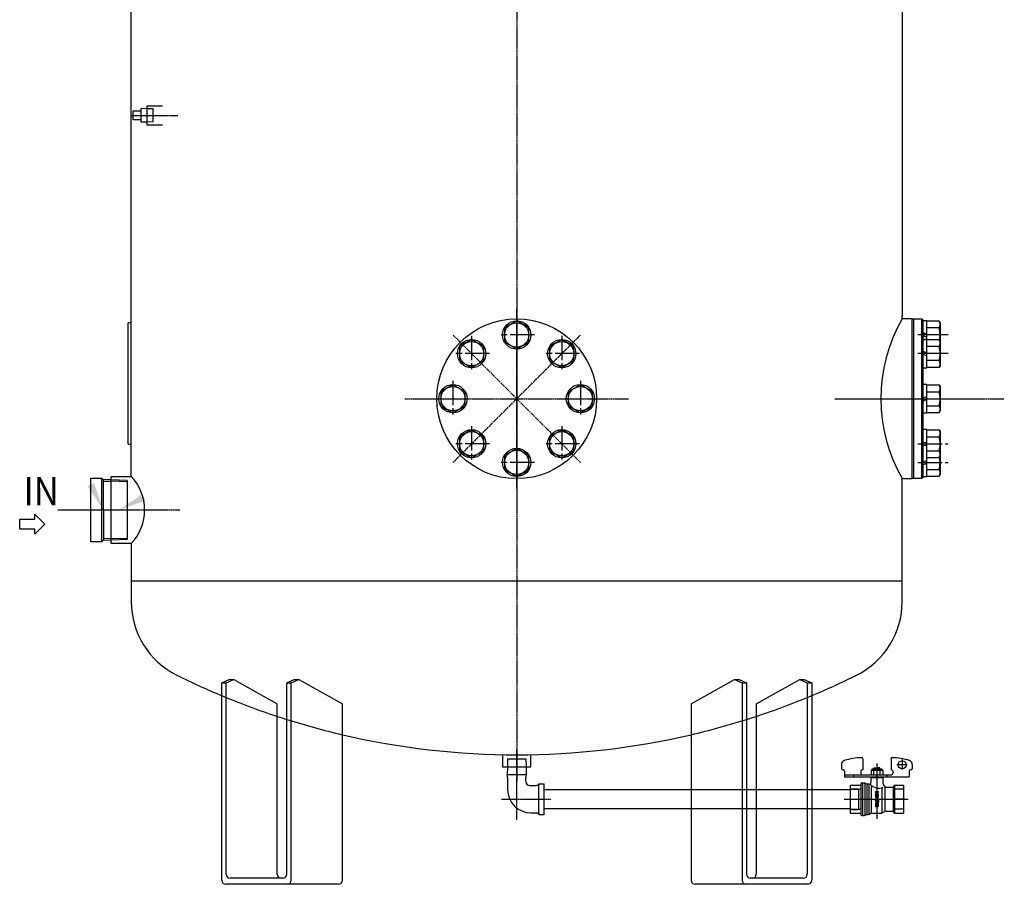
# Model space of a CAD drawing. Extents: x 3017 to 5888, y -5587 to -3042.
# Drawn here: x 3017 to 3990, y -4809 to -3954 of the extents above; entities that cross this region are included whole.
import ezdxf

# ---------------------------------------------------------------- set-up
doc = ezdxf.new("R2010")
doc.units = 0
doc.header["$MEASUREMENT"] = 0
for name, pattern in [('CENTER', [2, 1.25, -0.25, 0.25, -0.25]), ('DASH_CENTER', [36, 24, -3, 6, -3]), ('DOT_CENTER', [2, 1.25, -0.25, 0.25, -0.25])]:
    doc.linetypes.add(name, pattern=pattern)
doc.layers.get('0').update_dxf_attribs({"linetype": 'CONTINUOUS'})
doc.layers.add('1', color=7, linetype='CONTINUOUS')
doc.layers.add('LY_3', color=7, linetype='CONTINUOUS')
doc.layers.add('なし', color=6, linetype='CONTINUOUS', lineweight=25, plot=False)
doc.styles.add('CONVERTER_2', font='txt', dxfattribs={"width": 0.89})

msp = doc.modelspace()

# ---------------------------------------------------------------- linework, layer by layer
at = {"color": 110, "linetype": 'CENTER'}
for p, q in [((3894.6, -4690.54), (3884.39, -4690.54)), ((3889.49, -4685.43), (3889.49, -4695.65))]:
    msp.add_line(p, q, dxfattribs=at)
at = {"color": 2}
for points in [[(3084.13, -4415.34), (3090.72, -4412.03), (3099.99, -4438.71)], [(3138.45, -4422.9), (3141.74, -4429.49), (3115.05, -4438.71)]]:
    msp.add_solid(points, dxfattribs=at)
at = {"layer": '1', "color": 2, "linetype": 'CENTER'}
for p, q in [((3508.49, -3070.21), (3508.49, -4707.22)), ((3445.56, -4391.64), (3571.43, -4265.78)), ((3571.43, -4391.64), (3445.56, -4265.78)), ((3397.89, -4328.71), (3619.09, -4328.71))]:
    msp.add_line(p, q, dxfattribs=at)
at = {"layer": '1', "color": 7, "linetype": 'Continuous'}
for p, q in [((3889.49, -3883.98), (3889.49, -4246.52)), ((3127.49, -4405.56), (3127.49, -3936.69)), ((3129.27, -4053.21), (3129.27, -4044.21)), ((3129.27, -4044.21), (3137.27, -4044.21)), ((3143.26, -4042.13), (3137.27, -4041.94)), ((3137.27, -4055.47), (3137.27, -4041.94)), ((3143.26, -4058.21), (3143.26, -4039.21)), ((3143.26, -4039.21), (3158.26, -4039.21)), ((3137.27, -4053.21), (3129.27, -4053.21)), ((3143.26, -4055.29), (3137.27, -4055.47)), ((3158.26, -4058.21), (3143.26, -4058.21)), ((3889.49, -4249.71), (3889.49, -4246.52)), ((3899.49, -4249.71), (3889.49, -4249.71)), ((3899.49, -4407.71), (3899.49, -4249.71)), ((3899.49, -4249.71), (3908.99, -4249.71)), ((3899.49, -4407.71), (3899.49, -4249.71)), ((3900.99, -4407.71), (3900.99, -4249.71)), ((3124.29, -4373.71), (3124.29, -4253.71)), ((3127.49, -4253.71), (3124.29, -4253.71)), ((3124.29, -4373.71), (3127.49, -4373.71)), ((3124.29, -4373.71), (3127.49, -4373.71)), ((3087.37, -4407.21), (3098.37, -4407.21)), ((3087.37, -4470.21), (3087.37, -4407.21)), ((3087.37, -4470.21), (3087.37, -4407.21)), ((3087.37, -4407.21), (3098.37, -4407.21)), ((3098.37, -4407.21), (3098.37, -4407.62)), ((3098.37, -4407.21), (3098.37, -4407.62)), ((3098.37, -4469.8), (3098.37, -4407.62)), ((3099.37, -4408.65), (3098.37, -4407.62)), ((3099.37, -4408.65), (3098.37, -4407.62)), ((3098.37, -4469.8), (3098.37, -4407.62)), ((3107.49, -4408.9), (3099.37, -4408.65)), ((3107.49, -4408.9), (3099.37, -4408.65)), ((3099.99, -4438.71), (3099.99, -4408.67)), ((3099.99, -4438.71), (3099.99, -4408.67)), ((3107.49, -4405.56), (3127.49, -4405.56)), ((3107.49, -4471.86), (3107.49, -4405.56)), ((3107.49, -4405.56), (3127.49, -4405.56)), ((3107.49, -4471.86), (3107.49, -4405.56)), ((3889.49, -4529.38), (3889.49, -4407.71)), ((3889.49, -4407.71), (3899.49, -4407.71)), ((3908.99, -4407.71), (3899.49, -4407.71)), ((3099.99, -4438.71), (3099.99, -4468.75)), ((3099.99, -4438.71), (3099.99, -4468.75)), ((3098.37, -4470.21), (3087.37, -4470.21)), ((3098.37, -4470.21), (3087.37, -4470.21)), ((3098.37, -4469.8), (3099.37, -4468.77)), ((3098.37, -4469.8), (3099.37, -4468.77)), ((3098.37, -4469.8), (3098.37, -4470.21)), ((3098.37, -4470.21), (3098.37, -4469.8)), ((3098.37, -4470.21), (3098.37, -4469.8)), ((3098.37, -4469.8), (3098.37, -4470.21)), ((3107.49, -4468.51), (3099.37, -4468.77)), ((3107.49, -4468.51), (3099.37, -4468.77)), ((3127.49, -4471.86), (3107.49, -4471.86)), ((3127.49, -4471.86), (3107.49, -4471.86)), ((3127.49, -4471.86), (3127.49, -4529.38)), ((3127.49, -4508.71), (3889.49, -4508.71)), ((3216.88, -4609.71), (3224.28, -4606.21)), ((3216.88, -4609.71), (3221.32, -4609.71)), ((3216.88, -4804.71), (3216.88, -4609.71)), ((3221.32, -4609.71), (3228.72, -4606.21)), ((3221.32, -4798.71), (3221.32, -4609.71)), ((3224.28, -4606.21), (3228.72, -4606.21)), ((3228.72, -4606.21), (3271.77, -4630.21)), ((3281.26, -4609.71), (3288.66, -4606.21)), ((3281.26, -4609.71), (3285.7, -4609.71)), ((3281.26, -4798.71), (3281.26, -4609.71)), ((3285.7, -4609.71), (3293.1, -4606.21)), ((3285.7, -4804.71), (3285.7, -4609.71)), ((3288.66, -4606.21), (3293.1, -4606.21)), ((3293.1, -4606.21), (3336.15, -4630.21)), ((3680.84, -4630.21), (3723.89, -4606.21)), ((3723.89, -4606.21), (3728.33, -4606.21)), ((3723.89, -4606.21), (3731.29, -4609.71)), ((3728.33, -4606.21), (3735.73, -4609.71)), ((3731.29, -4609.71), (3735.73, -4609.71)), ((3731.29, -4609.71), (3731.29, -4804.71)), ((3735.73, -4609.71), (3735.73, -4798.71)), ((3745.22, -4630.21), (3788.27, -4606.21)), ((3788.27, -4606.21), (3792.71, -4606.21)), ((3788.27, -4606.21), (3795.67, -4609.71)), ((3792.71, -4606.21), (3800.11, -4609.71)), ((3795.67, -4609.71), (3800.11, -4609.71)), ((3795.67, -4609.71), (3795.67, -4798.71)), ((3800.11, -4609.71), (3800.11, -4804.71)), ((3271.77, -4798.71), (3271.77, -4630.21)), ((3336.15, -4804.71), (3336.15, -4630.21)), ((3680.84, -4630.21), (3680.84, -4804.71)), ((3745.22, -4630.21), (3745.22, -4798.71)), ((3494.49, -4680.58), (3494.49, -4692.71)), ((3522.49, -4692.71), (3522.49, -4680.58)), ((3494.49, -4692.71), (3522.49, -4692.71)), ((3499.24, -4692.71), (3498.99, -4700.55)), ((3498.99, -4700.55), (3499.49, -4700.55)), ((3517.49, -4700.55), (3499.49, -4700.55)), ((3517.99, -4700.55), (3517.49, -4700.55)), ((3517.75, -4692.71), (3517.99, -4700.55)), ((3499.49, -4703.08), (3499.49, -4715.05)), ((3517.49, -4707.05), (3517.49, -4703.08)), ((3530.5, -4709.55), (3535.49, -4709.55)), ((3530.5, -4711.05), (3530.5, -4709.55)), ((3535.49, -4724.55), (3535.49, -4709.55)), ((3521.49, -4711.05), (3527.9, -4711.05)), ((3530.5, -4738.05), (3530.5, -4711.05)), ((3535.49, -4715.05), (3636.35, -4715.05)), ((3636.35, -4715.05), (3680.84, -4715.05)), ((3735.73, -4715.05), (3745.22, -4715.05)), ((3800.11, -4715.05), (3838.19, -4715.05)), ((3535.49, -4739.55), (3535.49, -4724.55)), ((3836.61, -4724.55), (3844.79, -4724.55)), ((3882.69, -4724.55), (3890.88, -4724.55)), ((3522.49, -4738.05), (3527.9, -4738.05)), ((3530.5, -4738.05), (3530.5, -4739.55)), ((3530.5, -4739.55), (3535.49, -4739.55)), ((3636.35, -4734.05), (3535.49, -4734.05)), ((3680.84, -4734.05), (3636.35, -4734.05)), ((3745.22, -4734.05), (3735.73, -4734.05)), ((3838.19, -4734.05), (3800.11, -4734.05)), ((3277.26, -4802.71), (3225.32, -4802.71)), ((3791.67, -4802.71), (3739.73, -4802.71)), ((3332.15, -4808.71), (3220.88, -4808.71)), ((3796.11, -4808.71), (3684.84, -4808.71))]:
    msp.add_line(p, q, dxfattribs=at)
at = {"layer": '1', "color": 2, "linetype": 'DOT_CENTER'}
for p, q in [((3126.6, -4048.71), (3152.73, -4048.71)), ((3140.34, -4048.71), (3173.6, -4048.71)), ((3508.49, -4417.71), (3508.49, -4239.71)), ((3397.89, -4328.71), (3619.09, -4328.71)), ((3822.86, -4328.71), (3942.85, -4328.71)), ((3827.56, -4328.71), (3940.07, -4328.71)), ((3934.99, -4328.71), (3958.23, -4328.71)), ((3958.23, -4328.71), (3990.47, -4328.71)), ((3054.97, -4438.71), (3175.59, -4438.71)), ((3077.34, -4438.71), (3130.92, -4438.71)), ((3077.34, -4438.71), (3130.92, -4438.71)), ((3508.49, -4745.11), (3508.49, -4676.16)), ((3864.49, -4689.24), (3864.49, -4744.05)), ((3493.62, -4724.55), (3542.15, -4724.55)), ((3832.27, -4724.55), (3895.71, -4724.55))]:
    msp.add_line(p, q, dxfattribs=at)
at = {"layer": '1', "color": 2, "linetype": 'Continuous'}
for p, q in [((3508.49, -4251.85), (3496.49, -4258.78)), ((3520.49, -4258.78), (3508.49, -4251.85)), ((3908.99, -4407.71), (3908.99, -4249.71)), ((3909.99, -4250.71), (3908.99, -4249.71)), ((3909.99, -4250.71), (3909.99, -4406.71)), ((3909.99, -4251.71), (3909.99, -4270.16)), ((3913.99, -4251.71), (3909.99, -4251.71)), ((3909.99, -4270.16), (3909.99, -4251.71)), ((3913.99, -4270.3), (3913.99, -4251.71)), ((3913.99, -4251.85), (3925.92, -4251.85)), ((3925.92, -4251.85), (3926.99, -4253.71)), ((3496.49, -4258.78), (3496.49, -4272.64)), ((3520.49, -4272.64), (3520.49, -4258.78)), ((3925.92, -4258.78), (3913.99, -4258.78)), ((3926.99, -4253.71), (3926.99, -4272.16)), ((3463.95, -4270.3), (3451.95, -4277.23)), ((3475.95, -4277.23), (3463.95, -4270.3)), ((3553.04, -4270.3), (3541.04, -4277.23)), ((3565.04, -4277.23), (3553.04, -4270.3)), ((3913.99, -4264.77), (3909.99, -4263.63)), ((3913.99, -4267.78), (3909.99, -4266.64)), ((3909.99, -4298.16), (3909.99, -4270.16)), ((3909.99, -4270.16), (3909.99, -4298.16)), ((3909.99, -4270.16), (3912.99, -4270.16)), ((3913.99, -4270.16), (3909.99, -4270.16)), ((3913.99, -4298.16), (3913.99, -4270.16)), ((3913.99, -4270.3), (3925.92, -4270.3)), ((3925.92, -4270.3), (3926.99, -4272.16)), ((3926.99, -4272.16), (3926.99, -4296.16)), ((3451.95, -4277.23), (3451.95, -4291.09)), ((3475.95, -4291.09), (3475.95, -4277.23)), ((3496.49, -4272.64), (3508.49, -4279.56)), ((3508.49, -4279.56), (3520.49, -4272.64)), ((3541.04, -4277.23), (3541.04, -4291.09)), ((3565.04, -4291.09), (3565.04, -4277.23)), ((3913.99, -4283.23), (3909.99, -4282.08)), ((3925.92, -4277.23), (3913.99, -4277.23)), ((3451.95, -4291.09), (3463.95, -4298.02)), ((3463.95, -4298.02), (3475.95, -4291.09)), ((3541.04, -4291.09), (3553.04, -4298.02)), ((3553.04, -4298.02), (3565.04, -4291.09)), ((3913.99, -4286.24), (3909.99, -4285.09)), ((3925.92, -4291.09), (3913.99, -4291.09)), ((3909.99, -4298.16), (3913.99, -4298.16)), ((3925.92, -4298.02), (3913.99, -4298.02)), ((3926.99, -4296.16), (3925.92, -4298.02)), ((3445.49, -4314.85), (3433.49, -4321.78)), ((3457.49, -4321.78), (3445.49, -4314.85)), ((3571.49, -4314.85), (3559.49, -4321.78)), ((3583.49, -4321.78), (3571.49, -4314.85)), ((3909.99, -4342.71), (3909.99, -4314.71)), ((3909.99, -4314.71), (3909.99, -4342.71)), ((3913.99, -4314.71), (3909.99, -4314.71)), ((3913.99, -4342.71), (3913.99, -4314.71)), ((3913.99, -4314.85), (3925.92, -4314.85)), ((3925.92, -4314.85), (3926.99, -4316.71)), ((3926.99, -4316.71), (3926.99, -4340.71)), ((3433.49, -4321.78), (3433.49, -4335.64)), ((3457.49, -4335.64), (3457.49, -4321.78)), ((3559.49, -4321.78), (3559.49, -4335.64)), ((3583.49, -4335.64), (3583.49, -4321.78)), ((3909.99, -4327.77), (3913.99, -4326.63)), ((3909.99, -4330.78), (3913.99, -4329.64)), ((3913.99, -4321.78), (3925.92, -4321.78)), ((3433.49, -4335.64), (3445.49, -4342.56)), ((3445.49, -4342.56), (3457.49, -4335.64)), ((3559.49, -4335.64), (3571.49, -4342.56)), ((3571.49, -4342.56), (3583.49, -4335.64)), ((3913.99, -4335.64), (3925.92, -4335.64)), ((3926.99, -4340.71), (3925.92, -4342.56)), ((3909.99, -4342.71), (3913.99, -4342.71)), ((3925.92, -4342.56), (3913.99, -4342.56)), ((3463.95, -4359.4), (3451.95, -4366.33)), ((3475.95, -4366.33), (3463.95, -4359.4)), ((3553.04, -4359.4), (3541.04, -4366.33)), ((3565.04, -4366.33), (3553.04, -4359.4)), ((3909.99, -4387.26), (3909.99, -4359.26)), ((3909.99, -4359.26), (3909.99, -4387.26)), ((3913.99, -4359.26), (3909.99, -4359.26)), ((3913.99, -4387.26), (3913.99, -4359.26)), ((3913.99, -4359.4), (3925.92, -4359.4)), ((3925.92, -4359.4), (3926.99, -4361.26)), ((3451.95, -4366.33), (3451.95, -4380.18)), ((3475.95, -4380.18), (3475.95, -4366.33)), ((3541.04, -4366.33), (3541.04, -4380.18)), ((3565.04, -4380.18), (3565.04, -4366.33)), ((3913.99, -4366.33), (3925.92, -4366.33)), ((3926.99, -4361.26), (3926.99, -4385.26)), ((3508.49, -4377.85), (3496.49, -4384.78)), ((3520.49, -4384.78), (3508.49, -4377.85)), ((3909.99, -4372.32), (3913.99, -4371.18)), ((3909.99, -4375.33), (3913.99, -4374.19)), ((3451.95, -4380.18), (3463.95, -4387.11)), ((3463.95, -4387.11), (3475.95, -4380.18)), ((3496.49, -4384.78), (3496.49, -4398.64)), ((3520.49, -4398.64), (3520.49, -4384.78)), ((3541.04, -4380.18), (3553.04, -4387.11)), ((3553.04, -4387.11), (3565.04, -4380.18)), ((3909.99, -4387.26), (3909.99, -4405.71)), ((3909.99, -4405.71), (3909.99, -4387.26)), ((3913.99, -4380.18), (3925.92, -4380.18)), ((3925.92, -4387.11), (3913.99, -4387.11)), ((3913.99, -4405.71), (3913.99, -4387.11)), ((3926.99, -4385.26), (3925.92, -4387.11)), ((3926.99, -4385.26), (3926.99, -4403.71)), ((3496.49, -4398.64), (3508.49, -4405.56)), ((3508.49, -4405.56), (3520.49, -4398.64)), ((3909.99, -4390.77), (3913.99, -4389.63)), ((3909.99, -4393.78), (3913.99, -4392.64)), ((3913.99, -4398.64), (3925.92, -4398.64)), ((3908.99, -4407.71), (3909.99, -4406.71)), ((3909.99, -4405.71), (3913.99, -4405.71)), ((3925.92, -4405.56), (3913.99, -4405.56)), ((3926.99, -4403.71), (3925.92, -4405.56)), ((3099.99, -4410.15), (3107.49, -4410.38)), ((3099.99, -4410.15), (3107.49, -4410.38)), ((3017.21, -4457.69), (3017.21, -4447.69)), ((3017.21, -4447.69), (3032.21, -4447.69)), ((3032.21, -4447.69), (3032.21, -4442.69)), ((3032.21, -4442.69), (3042.21, -4452.69)), ((3042.21, -4452.69), (3032.21, -4462.69)), ((3032.21, -4457.69), (3017.21, -4457.69)), ((3032.21, -4462.69), (3032.21, -4457.69)), ((3107.49, -4467.04), (3099.99, -4467.27)), ((3107.49, -4467.04), (3099.99, -4467.27))]:
    msp.add_line(p, q, dxfattribs=at)
at = {"layer": '1', "color": 2, "linetype": 'DASH_CENTER'}
for p, q in [((3463.95, -4266.66), (3463.95, -4301.66)), ((3525.99, -4265.71), (3490.99, -4265.71)), ((3553.04, -4266.66), (3553.04, -4301.66)), ((3934.99, -4265.71), (3904.99, -4265.71)), ((3481.45, -4284.16), (3446.45, -4284.16)), ((3570.54, -4284.16), (3535.54, -4284.16)), ((3934.99, -4284.16), (3904.99, -4284.16)), ((3445.49, -4311.21), (3445.49, -4346.21)), ((3571.49, -4311.21), (3571.49, -4346.21)), ((3894.49, -4328.71), (3934.99, -4328.71)), ((3463.95, -4355.76), (3463.95, -4390.76)), ((3553.04, -4355.76), (3553.04, -4390.76)), ((3481.45, -4373.26), (3446.45, -4373.26)), ((3570.54, -4373.26), (3535.54, -4373.26)), ((3904.99, -4373.26), (3934.99, -4373.26)), ((3525.99, -4391.71), (3490.99, -4391.71)), ((3904.99, -4391.71), (3934.99, -4391.71))]:
    msp.add_line(p, q, dxfattribs=at)
at = {"layer": '1', "color": 7, "linetype": 'Continuous'}
msp.add_circle((3508.49, -4328.71), 79, dxfattribs=at)
at = {"layer": '1', "color": 2, "linetype": 'Continuous'}
for centre, radius in [((3508.49, -4328.71), 79), ((3508.49, -4265.71), 14), ((3508.49, -4265.71), 14), ((3508.49, -4265.71), 12), ((3463.95, -4284.16), 14), ((3463.95, -4284.16), 14), ((3463.95, -4284.16), 12), ((3553.04, -4284.16), 14), ((3553.04, -4284.16), 14), ((3553.04, -4284.16), 12), ((3445.49, -4328.71), 14), ((3445.49, -4328.71), 14), ((3445.49, -4328.71), 12), ((3571.49, -4328.71), 14), ((3571.49, -4328.71), 14), ((3571.49, -4328.71), 12), ((3463.95, -4373.26), 14), ((3463.95, -4373.26), 14), ((3553.04, -4373.26), 14), ((3553.04, -4373.26), 14), ((3463.95, -4373.26), 12), ((3553.04, -4373.26), 12), ((3508.49, -4391.71), 14), ((3508.49, -4391.71), 14), ((3508.49, -4391.71), 12)]:
    msp.add_circle(centre, radius, dxfattribs=at)
at = {"layer": '1', "color": 7, "linetype": 'Continuous'}
for centre, radius, start, end in [((4027.42, -4328.71), 158.94, 150.1963, 209.8037), ((3092.32, -4438.71), 48.33, 316.69713, 43.30287), ((3208.49, -4529.38), 81, 180, 243.6122), ((3808.49, -4529.38), 81, 296.3878, 0), ((3508.49, -3924.71), 756, 243.6122, 247.31052), ((3508.49, -3924.71), 756, 292.68948, 296.3878), ((3508.49, -3924.71), 756, 251.76306, 252.50811), ((3508.49, -3924.71), 756, 287.49189, 288.248), ((3508.49, -3924.71), 756, 256.82272, 270), ((3508.49, -3924.71), 756, 270, 283.17728), ((3491.55, -4703.33), 7.95, 1.82267, 20.50898), ((3525.44, -4703.33), 7.95, 159.49102, 178.17733), ((3521.49, -4707.05), 4, 180, 270), ((3527.12, -4706.7), 4.42, 280.15368, 319.84632), ((3522.49, -4715.05), 23, 180, 270), ((3527.12, -4742.4), 4.42, 40.15368, 79.84632), ((3220.88, -4804.71), 4, 180, 270), ((3225.32, -4798.71), 4, 180, 270), ((3275.77, -4798.71), 4, 180, 270), ((3277.26, -4798.71), 4, 270, 0), ((3281.7, -4804.71), 4, 270, 0), ((3332.15, -4804.71), 4, 270, 0), ((3684.84, -4804.71), 4, 180, 270), ((3735.29, -4804.71), 4, 180, 270), ((3739.73, -4798.71), 4, 180, 270), ((3741.22, -4798.71), 4, 270, 0), ((3791.67, -4798.71), 4, 270, 0), ((3796.11, -4804.71), 4, 270, 0)]:
    msp.add_arc(centre, radius, start, end, dxfattribs=at)
at = {"layer": '1', "color": 2, "linetype": 'Continuous'}
for centre, radius, start, end in [((3920.81, -4255.3), 6.19, 325.7715, 24.02068), ((3904.07, -4265.71), 22.93, 346.49542, 17.58795), ((3920.81, -4273.75), 6.19, 325.7715, 24.02068), ((3904.07, -4284.16), 22.93, 342.41205, 17.58795), ((3920.81, -4294.57), 6.19, 335.97932, 34.2285), ((3920.81, -4318.3), 6.19, 325.7715, 24.02068), ((3904.07, -4328.71), 22.93, 342.41205, 17.58795), ((3920.81, -4339.12), 6.19, 335.97932, 34.2285), ((3920.81, -4362.85), 6.19, 325.7715, 24.02068), ((3904.07, -4373.26), 22.93, 342.41205, 17.58795), ((3920.81, -4383.66), 6.19, 335.97932, 34.2285), ((3904.07, -4391.71), 22.93, 342.41205, 13.50458), ((3920.81, -4402.12), 6.19, 335.97932, 34.2285)]:
    msp.add_arc(centre, radius, start, end, dxfattribs=at)
at = {"layer": 'LY_3', "color": 90, "linetype": 'Continuous'}
for p, q in [((3829.49, -4690.18), (3829.49, -4694.55)), ((3850.49, -4684.55), (3850.49, -4695.55)), ((3878.49, -4684.55), (3878.49, -4695.55)), ((3899.49, -4690.18), (3899.49, -4694.55)), ((3830.49, -4695.55), (3831.49, -4695.55)), ((3832.49, -4696.55), (3832.49, -4702.55)), ((3832.49, -4700.55), (3878.49, -4700.55)), ((3841.49, -4700.55), (3841.49, -4702.55)), ((3848.49, -4697.55), (3848.49, -4698.55)), ((3858.72, -4695.75), (3858.72, -4700.55)), ((3858.72, -4695.75), (3870.27, -4695.75)), ((3859.49, -4694.55), (3869.49, -4694.55)), ((3859.49, -4694.55), (3859.49, -4695.75)), ((3861.49, -4694.55), (3861.49, -4693.45)), ((3861.49, -4693.45), (3864.49, -4693.45)), ((3861.61, -4700.55), (3861.61, -4695.75)), ((3862.84, -4693.45), (3862.84, -4694.55)), ((3867.49, -4693.45), (3864.49, -4693.45)), ((3866.15, -4693.45), (3866.15, -4694.55)), ((3867.38, -4695.75), (3867.38, -4700.55)), ((3867.49, -4694.55), (3867.49, -4693.45)), ((3869.49, -4694.55), (3869.49, -4695.75)), ((3870.27, -4695.75), (3870.27, -4700.55)), ((3874.49, -4700.55), (3874.49, -4702.55)), ((3880.49, -4697.55), (3880.49, -4698.55)), ((3896.49, -4696.55), (3896.49, -4702.55)), ((3898.49, -4695.55), (3897.49, -4695.55)), ((3832.49, -4702.55), (3896.49, -4702.55)), ((3848.69, -4709.55), (3848.69, -4739.55)), ((3849.69, -4708.55), (3849.89, -4708.55)), ((3850.19, -4708.85), (3849.89, -4708.55)), ((3850.49, -4708.55), (3850.19, -4708.85)), ((3850.19, -4708.85), (3850.19, -4740.25)), ((3850.49, -4708.55), (3852.43, -4708.55)), ((3852.69, -4708.55), (3852.69, -4740.55)), ((3852.93, -4708.68), (3854.19, -4709.41)), ((3854.43, -4709.55), (3854.43, -4739.55)), ((3854.69, -4709.55), (3856.06, -4709.55)), ((3856.59, -4709.7), (3856.59, -4739.3)), ((3858.59, -4702.55), (3858.59, -4708.2)), ((3858.59, -4703.15), (3864.49, -4703.15)), ((3858.76, -4710.49), (3858.76, -4738.3)), ((3864.49, -4703.15), (3870.39, -4703.15)), ((3870.39, -4702.55), (3870.39, -4708.65)), ((3838.19, -4710.75), (3847.72, -4710.75)), ((3838.19, -4710.75), (3838.19, -4738.35)), ((3838.19, -4714.6), (3848.69, -4714.6)), ((3863.05, -4720.36), (3864.41, -4718.38)), ((3865.54, -4717.18), (3863.45, -4717.18)), ((3865.54, -4718.22), (3863.45, -4718.22)), ((3863.8, -4720.94), (3864.84, -4719.42)), ((3864.59, -4718.37), (3865.94, -4720.27)), ((3864.86, -4719.42), (3865.34, -4720.09)), ((3869.49, -4713.09), (3869.49, -4738.3)), ((3872.53, -4712.55), (3872.53, -4736.55)), ((3873.6, -4712.55), (3879.89, -4712.55)), ((3880.76, -4712.55), (3880.76, -4736.55)), ((3881.79, -4710.75), (3881.19, -4711.8)), ((3881.79, -4710.75), (3890.79, -4710.75)), ((3881.79, -4710.75), (3881.79, -4738.35)), ((3890.79, -4714.6), (3881.79, -4714.6)), ((3890.79, -4710.75), (3890.79, -4738.35)), ((3838.19, -4724.55), (3848.69, -4724.55)), ((3863, -4728.72), (3863, -4731.43)), ((3865.57, -4722.07), (3863.44, -4722.07)), ((3865.57, -4723.08), (3863.44, -4723.08)), ((3865.62, -4725.49), (3863.45, -4725.49)), ((3865, -4726.51), (3863.45, -4726.51)), ((3865.6, -4730.77), (3863.86, -4728.4)), ((3865.01, -4727.48), (3865.01, -4726.52)), ((3865.62, -4729.32), (3865.62, -4730.76)), ((3865.63, -4725), (3865.63, -4725.47)), ((3866, -4724.47), (3866, -4727.48)), ((3866, -4731.39), (3866, -4728.79)), ((3890.79, -4724.55), (3881.79, -4724.55)), ((3838.19, -4734.5), (3848.69, -4734.5)), ((3838.19, -4738.35), (3847.72, -4738.35)), ((3852.93, -4740.41), (3854.19, -4739.68)), ((3854.69, -4739.55), (3856.06, -4739.55)), ((3857.06, -4739.28), (3858.3, -4738.57)), ((3859.3, -4738.3), (3869.23, -4738.3)), ((3863.9, -4730.07), (3863.9, -4731.43)), ((3865.14, -4731.72), (3863.92, -4730.06)), ((3869.73, -4738.16), (3871.6, -4737.08)), ((3873.6, -4736.55), (3879.89, -4736.55)), ((3881.79, -4738.35), (3881.19, -4737.3)), ((3890.79, -4734.5), (3881.79, -4734.5)), ((3881.79, -4738.35), (3890.79, -4738.35)), ((3849.69, -4740.55), (3849.89, -4740.55)), ((3849.89, -4740.55), (3850.19, -4740.25)), ((3850.49, -4740.55), (3850.19, -4740.25)), ((3850.49, -4740.55), (3852.43, -4740.55))]:
    msp.add_line(p, q, dxfattribs=at)
at = {"layer": 'LY_3', "color": 110, "linetype": 'CENTER'}
for p, q in [((3864.49, -4690.55), (3864.49, -4741.8)), ((3835.19, -4724.55), (3894.61, -4724.55))]:
    msp.add_line(p, q, dxfattribs=at)
at = {"layer": 'LY_3', "color": 110, "linetype": 'Continuous'}
for p, q in [((3862.04, -4694.55), (3862.04, -4693.45)), ((3866.95, -4694.55), (3866.95, -4693.45))]:
    msp.add_line(p, q, dxfattribs=at)
at = {"layer": 'LY_3', "color": 90, "linetype": 'Continuous'}
for points in [[(3863.45, -4717.18), (3863.39, -4717.19), (3863.33, -4717.2), (3863.27, -4717.22), (3863.21, -4717.25), (3863.16, -4717.29), (3863.11, -4717.33), (3863.07, -4717.39), (3863.03, -4717.44), (3863.01, -4717.5), (3862.99, -4717.57), (3862.97, -4717.63), (3862.97, -4717.7), (3862.97, -4717.77), (3862.99, -4717.83), (3863.01, -4717.9), (3863.03, -4717.96), (3863.07, -4718.02), (3863.11, -4718.07), (3863.16, -4718.11), (3863.21, -4718.15), (3863.27, -4718.18), (3863.33, -4718.2), (3863.39, -4718.21), (3863.45, -4718.22)], [(3864.59, -4718.37), (3864.58, -4718.36), (3864.57, -4718.35), (3864.55, -4718.34), (3864.54, -4718.34), (3864.53, -4718.33), (3864.51, -4718.33), (3864.5, -4718.33), (3864.49, -4718.33), (3864.47, -4718.33), (3864.46, -4718.34), (3864.44, -4718.34), (3864.43, -4718.35), (3864.42, -4718.36), (3864.41, -4718.37), (3864.41, -4718.37), (3864.41, -4718.38)], [(3864.86, -4719.42), (3864.86, -4719.41), (3864.86, -4719.41), (3864.85, -4719.41), (3864.85, -4719.41), (3864.85, -4719.41), (3864.85, -4719.41), (3864.85, -4719.41), (3864.85, -4719.41), (3864.85, -4719.41), (3864.85, -4719.41), (3864.84, -4719.41), (3864.84, -4719.41), (3864.84, -4719.41), (3864.84, -4719.42), (3864.84, -4719.42)], [(3865.33, -4720.11), (3865.28, -4720.13), (3865.24, -4720.17), (3865.19, -4720.21), (3865.15, -4720.25), (3865.12, -4720.3), (3865.09, -4720.35), (3865.07, -4720.41), (3865.05, -4720.47), (3865.04, -4720.52), (3865.03, -4720.59), (3865.03, -4720.65), (3865.04, -4720.71), (3865.06, -4720.77), (3865.08, -4720.82), (3865.1, -4720.88), (3865.13, -4720.93), (3865.17, -4720.97), (3865.21, -4721.02), (3865.26, -4721.05), (3865.31, -4721.08), (3865.36, -4721.11), (3865.41, -4721.13), (3865.47, -4721.14), (3865.52, -4721.14), (3865.58, -4721.14), (3865.64, -4721.13), (3865.69, -4721.12), (3865.74, -4721.1), (3865.79, -4721.07), (3865.84, -4721.03), (3865.89, -4720.99), (3865.92, -4720.95), (3865.96, -4720.9), (3865.99, -4720.85), (3866.01, -4720.79), (3866.03, -4720.73), (3866.04, -4720.67), (3866.04, -4720.61), (3866.04, -4720.55), (3866.03, -4720.49), (3866.02, -4720.43), (3866, -4720.38), (3865.97, -4720.32), (3865.94, -4720.27)], [(3865.32, -4720.09), (3865.32, -4720.09), (3865.32, -4720.09), (3865.32, -4720.09), (3865.32, -4720.09), (3865.32, -4720.09), (3865.32, -4720.09), (3865.32, -4720.09), (3865.32, -4720.09), (3865.32, -4720.09), (3865.32, -4720.1), (3865.32, -4720.1), (3865.32, -4720.1), (3865.32, -4720.1), (3865.32, -4720.1), (3865.32, -4720.1), (3865.32, -4720.1), (3865.32, -4720.1), (3865.32, -4720.11), (3865.32, -4720.11), (3865.32, -4720.11), (3865.32, -4720.11), (3865.33, -4720.11), (3865.33, -4720.11), (3865.33, -4720.11), (3865.33, -4720.11), (3865.33, -4720.11), (3865.33, -4720.11), (3865.33, -4720.11), (3865.33, -4720.11), (3865.34, -4720.11), (3865.34, -4720.1), (3865.34, -4720.1), (3865.34, -4720.1), (3865.34, -4720.1), (3865.34, -4720.1), (3865.34, -4720.1), (3865.34, -4720.1), (3865.34, -4720.1), (3865.34, -4720.09), (3865.34, -4720.09), (3865.34, -4720.09), (3865.34, -4720.09), (3865.34, -4720.09), (3865.34, -4720.09)], [(3865.54, -4718.22), (3865.6, -4718.21), (3865.66, -4718.2), (3865.72, -4718.18), (3865.78, -4718.15), (3865.83, -4718.11), (3865.88, -4718.07), (3865.92, -4718.02), (3865.96, -4717.96), (3865.98, -4717.9), (3866, -4717.83), (3866.02, -4717.77), (3866.02, -4717.7), (3866.02, -4717.63), (3866, -4717.57), (3865.98, -4717.5), (3865.96, -4717.44), (3865.92, -4717.39), (3865.88, -4717.33), (3865.83, -4717.29), (3865.78, -4717.25), (3865.72, -4717.22), (3865.66, -4717.2), (3865.6, -4717.19), (3865.54, -4717.18)], [(3863.05, -4720.36), (3863.02, -4720.41), (3863, -4720.47), (3862.98, -4720.53), (3862.97, -4720.6), (3862.97, -4720.66), (3862.97, -4720.72), (3862.98, -4720.79), (3863, -4720.85), (3863.03, -4720.91), (3863.07, -4720.96), (3863.11, -4721.01), (3863.15, -4721.05), (3863.2, -4721.08), (3863.26, -4721.11), (3863.32, -4721.13), (3863.38, -4721.14), (3863.44, -4721.14), (3863.5, -4721.14), (3863.56, -4721.12), (3863.61, -4721.1), (3863.67, -4721.07), (3863.71, -4721.03), (3863.76, -4720.99), (3863.8, -4720.94)], [(3863.44, -4722.07), (3863.37, -4722.08), (3863.31, -4722.09), (3863.24, -4722.12), (3863.19, -4722.15), (3863.13, -4722.19), (3863.08, -4722.25), (3863.04, -4722.3), (3863.01, -4722.37), (3862.99, -4722.43), (3862.97, -4722.51), (3862.97, -4722.58), (3862.97, -4722.65), (3862.99, -4722.72), (3863.01, -4722.79), (3863.04, -4722.85), (3863.08, -4722.91), (3863.13, -4722.96), (3863.19, -4723), (3863.24, -4723.04), (3863.31, -4723.06), (3863.37, -4723.08), (3863.44, -4723.08)], [(3863.45, -4725.49), (3863.38, -4725.49), (3863.31, -4725.51), (3863.25, -4725.53), (3863.19, -4725.57), (3863.13, -4725.61), (3863.09, -4725.66), (3863.04, -4725.72), (3863.01, -4725.79), (3862.99, -4725.85), (3862.97, -4725.92), (3862.97, -4726), (3862.97, -4726.07), (3862.99, -4726.14), (3863.01, -4726.21), (3863.04, -4726.27), (3863.09, -4726.33), (3863.13, -4726.38), (3863.19, -4726.43), (3863.25, -4726.46), (3863.31, -4726.49), (3863.38, -4726.5), (3863.45, -4726.51)], [(3863.86, -4728.4), (3863.81, -4728.34), (3863.75, -4728.3), (3863.69, -4728.26), (3863.63, -4728.23), (3863.56, -4728.21), (3863.49, -4728.21), (3863.42, -4728.21), (3863.35, -4728.22), (3863.29, -4728.25), (3863.22, -4728.28), (3863.17, -4728.33), (3863.12, -4728.38), (3863.08, -4728.44), (3863.04, -4728.51), (3863.02, -4728.58), (3863.01, -4728.65), (3863, -4728.69), (3863, -4728.72)], [(3865.01, -4726.52), (3865.01, -4726.52), (3865.01, -4726.52), (3865.01, -4726.52), (3865.01, -4726.52), (3865.01, -4726.51), (3865.01, -4726.51), (3865.01, -4726.51), (3865.01, -4726.51), (3865, -4726.51), (3865, -4726.51), (3865, -4726.51), (3865, -4726.51), (3865, -4726.51), (3865, -4726.51)], [(3866, -4724.47), (3865.99, -4724.39), (3865.97, -4724.3), (3865.94, -4724.22), (3865.89, -4724.14), (3865.83, -4724.08), (3865.77, -4724.03), (3865.7, -4723.99), (3865.62, -4723.96), (3865.54, -4723.95), (3865.45, -4723.95), (3865.37, -4723.96), (3865.29, -4723.99), (3865.22, -4724.04), (3865.16, -4724.1), (3865.1, -4724.16), (3865.06, -4724.24), (3865.03, -4724.32), (3865.01, -4724.41), (3865.01, -4724.5), (3865.02, -4724.58), (3865.04, -4724.67), (3865.08, -4724.75), (3865.13, -4724.82), (3865.19, -4724.88), (3865.26, -4724.93), (3865.33, -4724.97), (3865.41, -4724.99), (3865.49, -4725), (3865.56, -4725), (3865.62, -4724.99)], [(3865.01, -4727.48), (3865.01, -4727.55), (3865.03, -4727.62), (3865.05, -4727.68), (3865.08, -4727.75), (3865.11, -4727.8), (3865.15, -4727.85), (3865.2, -4727.9), (3865.26, -4727.94), (3865.32, -4727.97), (3865.38, -4727.99), (3865.44, -4728.01), (3865.5, -4728.01), (3865.57, -4728.01), (3865.63, -4727.99), (3865.69, -4727.97), (3865.75, -4727.94), (3865.8, -4727.9), (3865.85, -4727.85), (3865.9, -4727.8), (3865.93, -4727.75), (3865.96, -4727.68), (3865.98, -4727.62), (3865.99, -4727.55), (3866, -4727.48)], [(3866, -4728.79), (3865.99, -4728.7), (3865.97, -4728.62), (3865.93, -4728.53), (3865.89, -4728.46), (3865.83, -4728.4), (3865.76, -4728.34), (3865.69, -4728.3), (3865.61, -4728.28), (3865.52, -4728.26), (3865.44, -4728.27), (3865.36, -4728.29), (3865.28, -4728.32), (3865.21, -4728.37), (3865.15, -4728.43), (3865.09, -4728.5), (3865.05, -4728.58), (3865.03, -4728.66), (3865.01, -4728.75), (3865.01, -4728.84), (3865.03, -4728.93), (3865.06, -4729.02), (3865.1, -4729.1), (3865.15, -4729.16), (3865.22, -4729.22), (3865.29, -4729.27), (3865.37, -4729.3), (3865.45, -4729.32), (3865.53, -4729.32), (3865.57, -4729.32), (3865.61, -4729.31)], [(3865.57, -4723.08), (3865.63, -4723.08), (3865.69, -4723.07), (3865.75, -4723.04), (3865.81, -4723.02), (3865.86, -4722.98), (3865.9, -4722.94), (3865.94, -4722.89), (3865.98, -4722.83), (3866.01, -4722.77), (3866.03, -4722.71), (3866.04, -4722.64), (3866.04, -4722.58), (3866.04, -4722.51), (3866.03, -4722.45), (3866.01, -4722.38), (3865.98, -4722.32), (3865.94, -4722.27), (3865.9, -4722.22), (3865.86, -4722.18), (3865.81, -4722.14), (3865.75, -4722.11), (3865.69, -4722.09), (3865.63, -4722.08), (3865.57, -4722.07)], [(3865.62, -4725.46), (3865.62, -4725.46), (3865.62, -4725.46), (3865.62, -4725.46), (3865.61, -4725.46), (3865.61, -4725.46), (3865.61, -4725.47), (3865.61, -4725.47), (3865.61, -4725.47), (3865.61, -4725.47), (3865.61, -4725.47), (3865.61, -4725.47), (3865.61, -4725.47), (3865.61, -4725.47), (3865.61, -4725.47), (3865.61, -4725.48), (3865.61, -4725.48), (3865.61, -4725.48), (3865.61, -4725.48), (3865.61, -4725.48), (3865.61, -4725.48), (3865.61, -4725.48), (3865.61, -4725.48), (3865.61, -4725.48), (3865.62, -4725.49), (3865.62, -4725.49), (3865.62, -4725.49), (3865.62, -4725.49), (3865.62, -4725.49), (3865.62, -4725.49), (3865.62, -4725.48), (3865.62, -4725.48), (3865.63, -4725.48), (3865.63, -4725.48), (3865.63, -4725.48), (3865.63, -4725.48), (3865.63, -4725.48), (3865.63, -4725.48), (3865.63, -4725.48), (3865.63, -4725.48), (3865.63, -4725.47)], [(3865.62, -4729.32), (3865.62, -4729.32), (3865.62, -4729.32), (3865.62, -4729.32), (3865.62, -4729.32), (3865.62, -4729.32), (3865.62, -4729.31), (3865.61, -4729.31), (3865.61, -4729.31), (3865.61, -4729.31), (3865.61, -4729.31), (3865.61, -4729.31), (3865.61, -4729.31), (3865.61, -4729.31), (3865.61, -4729.31)], [(3865.63, -4725), (3865.63, -4725), (3865.63, -4725), (3865.63, -4725), (3865.63, -4724.99), (3865.63, -4724.99), (3865.63, -4724.99), (3865.63, -4724.99), (3865.62, -4724.99), (3865.62, -4724.99), (3865.62, -4724.99), (3865.62, -4724.99), (3865.62, -4724.99), (3865.62, -4724.99), (3865.62, -4724.99)], [(3863, -4731.43), (3863.01, -4731.49), (3863.02, -4731.55), (3863.04, -4731.61), (3863.06, -4731.67), (3863.09, -4731.72), (3863.13, -4731.77), (3863.18, -4731.81), (3863.23, -4731.85), (3863.28, -4731.87), (3863.34, -4731.9), (3863.39, -4731.91), (3863.45, -4731.91), (3863.51, -4731.91), (3863.57, -4731.9), (3863.62, -4731.87), (3863.68, -4731.85), (3863.73, -4731.81), (3863.77, -4731.77), (3863.81, -4731.72), (3863.84, -4731.67), (3863.87, -4731.61), (3863.89, -4731.55), (3863.9, -4731.49), (3863.9, -4731.43)], [(3863.92, -4730.06), (3863.92, -4730.06), (3863.92, -4730.06), (3863.92, -4730.06), (3863.92, -4730.06), (3863.91, -4730.06), (3863.91, -4730.06), (3863.91, -4730.06), (3863.91, -4730.06), (3863.91, -4730.06), (3863.91, -4730.06), (3863.9, -4730.07), (3863.9, -4730.07), (3863.9, -4730.07), (3863.9, -4730.07), (3863.9, -4730.07), (3863.9, -4730.07), (3863.9, -4730.08), (3863.9, -4730.08), (3863.9, -4730.08), (3863.91, -4730.08), (3863.91, -4730.08), (3863.91, -4730.08), (3863.91, -4730.08), (3863.91, -4730.08), (3863.91, -4730.08), (3863.92, -4730.08), (3863.92, -4730.08), (3863.92, -4730.08), (3863.92, -4730.08), (3863.92, -4730.08), (3863.92, -4730.08), (3863.92, -4730.08), (3863.92, -4730.07), (3863.92, -4730.07)], [(3865.14, -4731.72), (3865.18, -4731.77), (3865.23, -4731.81), (3865.29, -4731.85), (3865.35, -4731.88), (3865.41, -4731.9), (3865.48, -4731.91), (3865.54, -4731.91), (3865.61, -4731.9), (3865.67, -4731.88), (3865.73, -4731.86), (3865.79, -4731.82), (3865.84, -4731.77), (3865.89, -4731.72), (3865.93, -4731.66), (3865.96, -4731.6), (3865.98, -4731.53), (3865.99, -4731.47), (3866, -4731.39)], [(3865.62, -4730.75), (3865.62, -4730.75), (3865.61, -4730.75), (3865.61, -4730.75), (3865.61, -4730.75), (3865.61, -4730.75), (3865.61, -4730.75), (3865.61, -4730.75), (3865.6, -4730.75), (3865.6, -4730.75), (3865.6, -4730.75), (3865.6, -4730.75), (3865.6, -4730.75), (3865.6, -4730.76), (3865.6, -4730.76), (3865.6, -4730.76), (3865.6, -4730.76), (3865.6, -4730.76), (3865.6, -4730.77), (3865.6, -4730.77), (3865.6, -4730.77), (3865.6, -4730.77), (3865.6, -4730.77), (3865.61, -4730.77), (3865.61, -4730.77), (3865.61, -4730.77), (3865.61, -4730.77), (3865.61, -4730.77), (3865.61, -4730.77), (3865.62, -4730.77), (3865.62, -4730.77), (3865.62, -4730.76), (3865.62, -4730.76), (3865.62, -4730.76), (3865.62, -4730.76)]]:
    msp.add_lwpolyline(points, dxfattribs=at)
msp.add_circle((3889.49, -4690.54), 4, dxfattribs=at)
for centre, radius, start, end in [((3833.49, -4690.18), 4, 107.67219, 179.99996), ((3850.49, -4743.54), 60, 90.97113, 107.67219), ((3849.49, -4684.55), 1, 0.00036, 90.97113), ((3879.49, -4684.55), 1, 89.02889, 179.99964), ((3878.49, -4743.54), 60, 72.11945, 89.02887), ((3895.49, -4690.18), 4, 0.00005, 72.32782), ((3830.49, -4694.55), 1, 180.00002, 270), ((3831.49, -4696.55), 1, 0, 89.99998), ((3850.49, -4697.55), 2, 90.00042, 179.99996), ((3850.49, -4698.55), 2, 180.00004, 270.00002), ((3878.49, -4697.55), 2, 0, 89.99955), ((3878.49, -4698.55), 2, 270.00002, 359.99998), ((3897.49, -4696.55), 1, 90.00004, 180.00002), ((3898.49, -4694.55), 1, 270.00002, 359.99998), ((3847.72, -4709.75), 1, 270, 351.37285), ((3849.69, -4709.55), 1, 90, 180), ((3852.43, -4709.55), 1, 60, 90), ((3854.69, -4708.55), 1, 240, 270), ((3856.06, -4711.55), 2, 72.78422, 90), ((3857.09, -4708.2), 1.5, 252.78422, 0), ((3866.17, -4703.35), 10.3, 217.40684, 296.6648), ((3872.39, -4708.65), 2, 179.99999, 227.8227), ((3870.04, -4711.25), 1.5, 5.05915, 47.8227), ((3873.03, -4710.98), 1.5, 185.05914, 256.9485), ((3873.6, -4708.55), 4, 256.9485, 270), ((3879.89, -4711.05), 1.5, 270, 330), ((3847.72, -4739.35), 1, 8.62715, 90), ((3849.69, -4739.55), 1, 179.99999, 270), ((3854.69, -4740.55), 1, 90, 120), ((3856.06, -4737.55), 2, 270, 300), ((3859.3, -4740.3), 2, 90, 120), ((3869.23, -4737.3), 1, 270, 300), ((3873.6, -4740.55), 4, 90, 120), ((3879.89, -4738.05), 1.5, 30, 90), ((3852.43, -4739.55), 1, 270, 300)]:
    msp.add_arc(centre, radius, start, end, dxfattribs=at)
at = {"layer": 'なし', "color": 6, "linetype": 'Continuous'}
for p, q in [((3149.27, -4042.32), (3143.26, -4042.13)), ((3149.27, -4055.1), (3149.27, -4042.32)), ((3149.27, -4055.1), (3143.26, -4055.29)), ((3123.37, -4409.4), (3107.49, -4408.9)), ((3123.37, -4409.4), (3107.49, -4408.9)), ((3123.37, -4410.88), (3107.49, -4410.38)), ((3123.37, -4410.88), (3107.49, -4410.38)), ((3123.37, -4409.4), (3123.37, -4438.71)), ((3123.37, -4409.4), (3123.37, -4438.71)), ((3123.37, -4438.71), (3123.37, -4468.02)), ((3123.37, -4438.71), (3123.37, -4468.02)), ((3107.49, -4467.04), (3123.37, -4466.54)), ((3107.49, -4467.04), (3123.37, -4466.54)), ((3123.37, -4468.02), (3107.49, -4468.51)), ((3123.37, -4468.02), (3107.49, -4468.51)), ((3499.49, -4684.55), (3499.24, -4692.71)), ((3499.49, -4684.55), (3508.49, -4684.55)), ((3508.49, -4684.55), (3517.49, -4684.55)), ((3517.49, -4684.55), (3517.75, -4692.71)), ((3680.84, -4715.05), (3735.73, -4715.05)), ((3745.22, -4715.05), (3757.09, -4715.05)), ((3757.09, -4715.05), (3800.11, -4715.05)), ((3838.19, -4714.07), (3846.35, -4714.48)), ((3846.35, -4714.48), (3846.35, -4734.61)), ((3735.73, -4734.05), (3680.84, -4734.05)), ((3757.09, -4734.05), (3745.22, -4734.05)), ((3800.11, -4734.05), (3757.09, -4734.05)), ((3838.19, -4735.02), (3846.35, -4734.61))]:
    msp.add_line(p, q, dxfattribs=at)
for start, end in [(247.31052, 251.76306), (288.248, 292.68948), (252.50811, 256.82272), (283.17728, 287.49189)]:
    msp.add_arc((3508.49, -3924.71), 756, start, end, dxfattribs=at)
at = {"layer": 'なし', "color": 6}
for p in [(3143.26, -4048.71), (3107.49, -4438.71), (3107.49, -4438.71), (3508.49, -4692.71), (3838.19, -4724.55), (3838.19, -4725.08)]:
    msp.add_point(p, dxfattribs=at)

# ---------------------------------------------------------------- texts
at = {"layer": '1', "color": 2, "style": 'CONVERTER_2', "width": 0.9}
msp.add_text('IN', height=28, dxfattribs=at).set_placement((3020.96, -4433.99))

doc.saveas('drawing.dxf')
